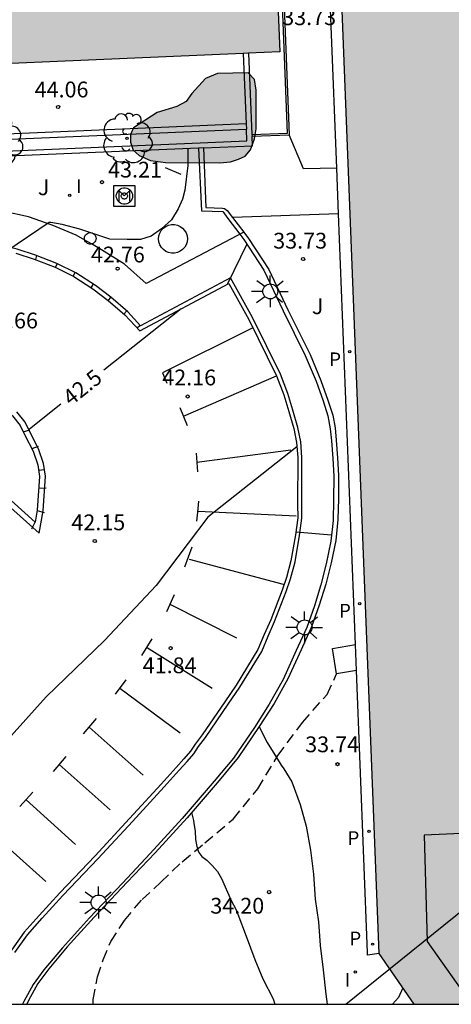
# Model space of a CAD drawing. Units: metres. Extents: x 579944 to 580295, y 4796039 to 4796291.
# Drawn here: x 580004 to 580024, y 4796040 to 4796087 of the extents above; entities that cross this region are included whole.
import ezdxf

# ---------------------------------------------------------------- set-up
doc = ezdxf.new("R2010")
doc.units = ezdxf.units.M
doc.linetypes.add('TRAZOS_NORMALES', pattern=[0.75, 0.5, -0.25])
for name, color, linetype in [('010106', 9, 'Continuous'), ('020104', 34, 'Continuous'), ('020204', 9, 'Continuous'), ('020307', 24, 'Continuous'), ('020308', 9, 'Continuous'), ('060108', 9, 'Continuous'), ('060110', 9, 'Continuous'), ('060128', 7, 'TRAZOS_NORMALES'), ('060144', 9, 'Continuous'), ('060145', 9, 'Continuous'), ('070105', 6, 'Continuous'), ('070108', 9, 'VALLA'), ('070116', 6, 'Continuous'), ('080110', 9, 'Continuous'), ('090107', 9, 'Continuous'), ('090109', 9, 'Continuous'), ('090207', 9, 'Continuous'), ('100106', 63, 'Continuous'), ('100107', 3, 'Continuous'), ('100116', 71, 'Continuous'), ('100202', 3, 'Continuous'), ('100302', 7, 'Continuous'), ('210203', 4, 'Continuous'), ('210303', 4, 'Continuous'), ('220104', 9, 'LINEA_ELECTRICA'), ('250206', 9, 'Continuous'), ('260101', 9, 'Continuous'), ('270204', 9, 'Continuous'), ('270304', 9, 'Continuous'), ('990501', 21, 'Continuous'), ('990504', 63, 'Continuous')]:
    doc.layers.add(name, color=color, linetype=linetype)
doc.layers.add('020105', color=24, linetype='Continuous', lineweight=30)
doc.layers.add('080111', color=7, linetype='Continuous', lineweight=30)
doc.styles.add('ARIAL', font='ARIAL.TTF', dxfattribs={"height": 1})
doc.styles.add('ARIALI', font='ARIALI.TTF', dxfattribs={"height": 1})
doc.styles.add('ROMANS', font='romans__.ttf', dxfattribs={"height": 1})
doc.styles.get("Standard").update_dxf_attribs({"font": 'txt.shx'})
doc.linetypes.add('LINEA_ELECTRICA', pattern='A,7.5,-0.3,["E",Standard,S=0.25,R=0,X=-0.1,Y=-0.1],-0.3', length=8.1)
doc.linetypes.add('VALLA', pattern='A,1,[200,DONOSTI.shx,S=0.1,R=0,X=0,Y=0],1', length=2)

# ---------------------------------------------------------------- blocks, each defined once
blk = doc.blocks.new('MONUME')
for p, q in [((-0.5, -0.5), (-0.5, 0.5)), ((-0.5, 0.5), (0.5, 0.5)), ((0.5, 0.5), (0.5, -0.5)), ((-0.25, -0.25), (-0.25, 0.25)), ((-0.25, 0.25), (0, 0)), ((0, 0), (0.25, 0.25)), ((0.25, 0.25), (0.25, -0.25)), ((0.5, -0.5), (-0.5, -0.5))]:
    blk.add_line(p, q)
blk = doc.blocks.new('FAROLA')
for p, q in [((-0.63, 0.51), (-0.255, 0.245)), ((0, 0.355), (0, 0.755)), ((0.605, 0.49), (0.276, 0.223)), ((-0.355, 0), (-0.895, 0)), ((0.355, 0), (0.855, 0)), ((-0.65, -0.52), (-0.255, -0.24)), ((0, -0.355), (0, -0.755)), ((0.585, -0.52), (0.256, -0.246))]:
    blk.add_line(p, q)
blk.add_circle((0, 0), 0.355)
blk = doc.blocks.new('PLUVI2')
blk.add_circle((0, 0), 0.055)
blk = doc.blocks.new('REIND')
blk.add_circle((0, 0), 0.055)
blk = doc.blocks.new('ARBOL')
blk.add_circle((0, 0), 0.0587)
for centre, radius, start, end in [((-0.28, 0.855), 0.3, 359.2878, 173.6078), ((0.097, 0.97), 0.21, 23.1565, 160.4665), ((0.438, 0.881), 0.24, 301.578, 139.328), ((-0.564, 0.381), 0.532, 92.28, 254.58), ((0.656, 0.288), 0.443, 319.8556, 114.7656), ((-0.091, 0.321), 0.12, 119.14, 310.56), ((0.819, -0.249), 0.383, 235.5275, 62.0275), ((-0.556, -0.339), 0.555, 142.64, 266.54), ((-0.039, -0.384), 0.21, 189.64, 323.88), ((-0.301, -0.676), 0.45, 213.78, 295.32), ((0.299, -0.624), 0.532, 224.67, 0.24)]:
    blk.add_arc(centre, radius, start, end)
blk = doc.blocks.new('COTAPU')
blk.add_circle((0, 0), 0.075)

msp = doc.modelspace()

# ---------------------------------------------------------------- hatches: boundary and pattern name
at = {"layer": '990501'}
for points in [[(580049.713, 4796102.845), (580050.496, 4796101.712), (580051.092, 4796102.12), (580050.617, 4796102.807), (580055.262, 4796106.016), (580055.725, 4796105.345), (580056.292, 4796105.772), (580055.51, 4796106.886), (580073.08, 4796119.234), (580064.754, 4796130.952), (580020.647, 4796100.012), (580020.898, 4796093.585), (580018.64, 4796093.497), (580020.633, 4796042.627), (580022.29, 4796040.223), (580042.426, 4796040.222), (580039.154, 4796044.916), (580039.249, 4796045.028), (580039.296, 4796045.085), (580039.39, 4796045.199), (580039.436, 4796045.256), (580039.482, 4796045.313), (580039.578, 4796045.435), (580039.661, 4796045.544), (580039.704, 4796045.603), (580039.746, 4796045.662), (580039.788, 4796045.721), (580039.868, 4796045.841), (580039.944, 4796045.963), (580039.98, 4796046.025), (580040.015, 4796046.088), (580040.048, 4796046.151), (580040.08, 4796046.215), (580040.14, 4796046.342), (580040.194, 4796046.471), (580040.219, 4796046.536), (580040.243, 4796046.6), (580040.265, 4796046.666), (580040.286, 4796046.732), (580040.305, 4796046.798), (580040.323, 4796046.866), (580040.339, 4796046.933), (580040.354, 4796047.001), (580040.368, 4796047.07), (580040.38, 4796047.139), (580040.391, 4796047.208), (580040.401, 4796047.278), (580040.409, 4796047.348), (580040.416, 4796047.419), (580040.421, 4796047.489), (580040.426, 4796047.56), (580040.429, 4796047.631), (580040.43, 4796047.703), (580040.43, 4796047.774), (580040.429, 4796047.846), (580040.422, 4796048.06), (580040.403, 4796048.274), (580040.386, 4796048.416), (580040.364, 4796048.558), (580040.337, 4796048.7), (580040.305, 4796048.841), (580040.268, 4796048.981), (580040.227, 4796049.119), (580040.181, 4796049.256), (580040.131, 4796049.392), (580040.076, 4796049.525), (580040.017, 4796049.656), (580039.953, 4796049.785), (580039.885, 4796049.91), (580039.813, 4796050.032), (580039.737, 4796050.151), (580039.657, 4796050.267), (580039.572, 4796050.378), (580039.484, 4796050.485), (580039.392, 4796050.588), (580039.296, 4796050.686), (580039.196, 4796050.778), (580039.019, 4796050.929), (580038.83, 4796051.063), (580038.749, 4796051.116), (580038.667, 4796051.167), (580038.583, 4796051.215), (580038.497, 4796051.261), (580038.41, 4796051.305), (580038.322, 4796051.346), (580038.232, 4796051.386), (580038.142, 4796051.424), (580038.05, 4796051.46), (580037.957, 4796051.494), (580037.863, 4796051.527), (580037.768, 4796051.559), (580037.672, 4796051.59), (580037.576, 4796051.619), (580037.479, 4796051.648), (580037.382, 4796051.675), (580037.284, 4796051.703), (580037.186, 4796051.729), (580037.088, 4796051.755), (580036.989, 4796051.781), (580036.891, 4796051.807), (580036.792, 4796051.833), (580036.216, 4796067.974), (580037.615, 4796068.024), (580037.581, 4796068.668), (580036.724, 4796068.639), (580036.527, 4796074.451), (580037.376, 4796074.503), (580037.352, 4796075.145), (580035.911, 4796075.086), (580035.336, 4796089.021), (580035.392, 4796089.03), (580035.459, 4796089.043), (580035.49, 4796089.048), (580035.521, 4796089.054), (580035.551, 4796089.06), (580035.613, 4796089.072), (580035.711, 4796089.092), (580035.766, 4796089.104), (580035.796, 4796089.111), (580035.894, 4796089.134), (580035.947, 4796089.148), (580035.971, 4796089.155), (580036.129, 4796089.201), (580036.25, 4796089.242), (580036.34, 4796089.276), (580036.429, 4796089.313), (580036.517, 4796089.352), (580036.604, 4796089.394), (580036.69, 4796089.438), (580036.775, 4796089.486), (580036.858, 4796089.535), (580036.941, 4796089.587), (580037.022, 4796089.641), (580037.102, 4796089.698), (580037.18, 4796089.757), (580037.257, 4796089.818), (580037.332, 4796089.881), (580037.406, 4796089.947), (580037.478, 4796090.014), (580037.548, 4796090.083), (580037.617, 4796090.154), (580037.683, 4796090.227), (580037.748, 4796090.302), (580037.811, 4796090.378), (580037.935, 4796090.537), (580038.05, 4796090.702), (580038.106, 4796090.787), (580038.16, 4796090.874), (580038.212, 4796090.962), (580038.261, 4796091.051), (580038.308, 4796091.142), (580038.352, 4796091.234), (580038.394, 4796091.327), (580038.433, 4796091.42), (580038.47, 4796091.515), (580038.503, 4796091.611), (580038.535, 4796091.707), (580038.563, 4796091.803), (580038.588, 4796091.901), (580038.611, 4796091.998), (580038.631, 4796092.096), (580038.647, 4796092.195), (580038.661, 4796092.293), (580038.672, 4796092.391), (580038.679, 4796092.49), (580038.683, 4796092.588), (580038.685, 4796092.771), (580038.676, 4796092.953), (580038.669, 4796093.037), (580038.66, 4796093.121), (580038.648, 4796093.204), (580038.635, 4796093.288), (580038.62, 4796093.371), (580038.603, 4796093.454), (580038.585, 4796093.537), (580038.543, 4796093.703), (580038.52, 4796093.785), (580038.496, 4796093.868), (580038.47, 4796093.95), (580038.444, 4796094.032), (580038.417, 4796094.114), (580038.389, 4796094.197), (580038.36, 4796094.279), (580038.331, 4796094.361), (580038.301, 4796094.442), (580038.271, 4796094.524), (580038.241, 4796094.606), (580038.21, 4796094.688), (580038.18, 4796094.77)], [(580014.719, 4796114.476), (579993.055, 4796113.624), (579993.875, 4796095.195), (579990.955, 4796095.189), (579990.263, 4796109.691), (579985.29, 4796109.509), (579984.22, 4796108.463), (579982.708, 4796108.435), (579982.619, 4796110.31), (579979.036, 4796110.209), (579979.412, 4796104.725), (579974.872, 4796105.393), (579969.262, 4796099.397), (579976.896, 4796092.229), (579973.82, 4796088.905), (579967.956, 4796094.443), (579944.263, 4796069.349), (579944.262, 4796050.269), (579952.232, 4796042.753), (579985.47, 4796077.904), (579981.492, 4796081.661), (579984.497, 4796084.8), (579984.724, 4796084.64), (579985.016, 4796084.516), (579985.304, 4796084.496), (579985.664, 4796084.52), (579986.056, 4796084.652), (579986.388, 4796084.856), (579986.648, 4796085.1), (579986.832, 4796085.372), (579986.94, 4796085.664), (579987.012, 4796085.928), (579987.012, 4796086.088), (579986.98, 4796086.36), (579986.896, 4796086.66), (579986.788, 4796086.836), (579986.614, 4796087.007), (579987.603, 4796088.039), (579991.071, 4796088.167), (579991.071, 4796089.905), (579994.135, 4796090.033), (579994.349, 4796084.523), (580015.916, 4796085.445)]]:
    msp.add_hatch(color=256, dxfattribs=at).paths.add_polyline_path(points)
at = {"layer": '990504'}
msp.add_hatch(color=256, dxfattribs=at).paths.add_polyline_path([(580008.984, 4796081.843), (580008.838, 4796081.523), (580008.838, 4796081.155), (580008.964, 4796080.785), (580009.25, 4796080.519), (580009.78, 4796080.295), (580010.496, 4796080.199), (580013.07, 4796080.185), (580013.574, 4796080.221), (580013.964, 4796080.345), (580014.274, 4796080.493), (580014.524, 4796080.799), (580014.724, 4796081.317), (580014.794, 4796081.785), (580014.792, 4796083.631), (580014.714, 4796084.143), (580014.412, 4796084.449), (580012.96, 4796084.413), (580012.392, 4796084.175), (580011.744, 4796083.471), (580011.472, 4796083.095), (580011.028, 4796082.855), (580010.098, 4796082.573)])

# ---------------------------------------------------------------- linework, layer by layer
at = {"layer": '010106', "flags": 128}
msp.add_lwpolyline([(579944.262, 4796040.225), (580294.252, 4796040.217), (580294.258, 4796290.21), (579944.268, 4796290.217)], close=True, dxfattribs=at)
at = {"layer": '020104', "flags": 128}
for points, elevation in [([(580011.554, 4796080.854), (580011.552, 4796080.054), (580011.482, 4796079.402), (580011.414, 4796078.884), (580011.302, 4796078.458), (580011.094, 4796077.99), (580010.778, 4796077.466), (580010.312, 4796077.048), (580009.82, 4796076.692), (580009.302, 4796076.542), (580008.684, 4796076.542), (580007.852, 4796076.56), (580006.434, 4796077.03), (580005.6, 4796077.252), (580005.06, 4796077.35), (580004.98, 4796077.35), (580002.964, 4796075.984)], 43), ([(580016.73, 4796066.684), (580012.508, 4796063.35), (580011.572, 4796062.111), (580010.046, 4796060.109), (580007.608, 4796057.499), (580004.832, 4796054.821), (580002.328, 4796052.053), (579999.36, 4796048.861), (579996.848, 4796045.963), (579995.458, 4796044.375), (579993.508, 4796042.481), (579991.914, 4796040.224)], 42), ([(580018.373, 4796062.498), (580016.676, 4796062.633)], 42), ([(580014.939, 4796053.404), (580015.202, 4796052.852), (580015.318, 4796052.656), (580015.758, 4796051.932), (580015.986, 4796051.576), (580016.106, 4796051.392), (580016.482, 4796050.784), (580016.886, 4796049.712), (580017.17, 4796048.676), (580017.378, 4796047.54), (580017.51, 4796046.404), (580017.602, 4796045.212), (580017.754, 4796044.128), (580017.842, 4796043.012), (580017.982, 4796041.848), (580018.106, 4796040.692), (580018.169, 4796040.223)], 34), ([(580011.737, 4796049.323), (580011.821, 4796048.952), (580011.863, 4796048.706), (580011.899, 4796048.439), (580011.921, 4796048.041), (580011.964, 4796047.796), (580012.013, 4796047.591), (580012.072, 4796047.423), (580012.217, 4796047.243), (580012.463, 4796047.069), (580012.715, 4796046.816), (580012.968, 4796046.527), (580013.149, 4796046.195), (580013.614, 4796045.148), (580013.83, 4796044.736), (580013.93, 4796044.5), (580014.326, 4796043.452), (580014.738, 4796042.344), (580015.11, 4796041.424), (580015.606, 4796040.484), (580015.69, 4796040.223)], 34.5), ([(580021.758, 4796040.995), (580021.546, 4796040.54), (580021.271, 4796040.223)], 33.5)]:
    msp.add_lwpolyline(points, dxfattribs=dict(at, elevation=elevation))
at = {"layer": '020105', "elevation": 42.5, "flags": 128}
for points in [[(580014.359, 4796076.316), (580013.444, 4796074.425)], [(580011.238, 4796073.248), (580007.569, 4796070.33)], [(580005.536, 4796068.712), (580004.043, 4796067.526)]]:
    msp.add_lwpolyline(points, dxfattribs=at)
at = {"layer": '060108'}
for points in [[(580003.4, 4796075.882, 42.971), (580004.262, 4796075.608, 42.874), (580005.264, 4796075.218, 42.862), (580006.142, 4796074.781, 42.861), (580007.052, 4796074.189, 42.788), (580007.771, 4796073.648, 42.741), (580008.562, 4796072.957, 42.72), (580009.27, 4796072.197, 42.612), (580013.494, 4796074.452, 42.494), (580014.45, 4796072.736, 42.399), (580015.768, 4796070.057, 42.256), (580016.11, 4796069.166, 42.197), (580016.351, 4796068.372, 42.189), (580016.581, 4796067.562, 42.144), (580016.713, 4796066.893, 42.085), (580016.771, 4796066.183, 42.063), (580016.765, 4796063.966, 42.028), (580016.769, 4796063.316, 42.008), (580016.66, 4796062.515, 41.989), (580016.45, 4796061.277, 41.957), (580016.24, 4796060.486, 41.955), (580016.028, 4796059.89, 41.931), (580015.486, 4796058.476, 41.901), (580015.175, 4796057.774, 41.899), (580014.884, 4796057.064, 41.866), (580013.853, 4796055.379, 41.88), (580013.308, 4796054.582, 41.878), (580012.238, 4796053.008, 41.862), (580011.898, 4796052.574, 41.858), (580011.681, 4796052.236, 41.848), (580011.371, 4796051.877, 41.837), (580011.003, 4796051.463, 41.831), (580010.288, 4796050.679, 41.827), (580008.79, 4796049.041, 41.813), (580007.161, 4796047.273, 41.779), (580005.481, 4796045.516, 41.761), (580004.503, 4796044.442, 41.765), (580003.787, 4796043.637, 41.766), (580003.183, 4796042.79, 41.772)], [(580002.993, 4796063.934, 42.649), (580004.494, 4796062.584, 42.546), (580004.688, 4796063.653, 42.548), (580004.801, 4796065.303, 42.581), (580004.7, 4796065.906, 42.607), (580004.465, 4796066.591, 42.615), (580004.07, 4796067.367, 42.62), (580003.831, 4796067.856, 42.623), (580003.44, 4796068.355, 42.592)]]:
    msp.add_polyline3d(points, dxfattribs=at)
at = {"layer": '060110'}
for points in [[(580018.619, 4796079.929, 33.615), (580017.043, 4796079.896, 33.615), (580016.367, 4796081.508, 33.615)], [(580018.704, 4796077.762, 33.615), (580013.669, 4796077.583, 33.615)]]:
    msp.add_polyline3d(points, dxfattribs=at)
at = {"layer": '060128'}
msp.add_polyline3d([(580007.063, 4796040.223, 35.074), (580007.069, 4796040.45, 35.07), (580007.271, 4796041.514, 35.09), (580007.535, 4796042.332, 35.04), (580007.897, 4796043.192, 34.94), (580008.545, 4796044.202, 34.85), (580009.385, 4796045.196, 34.698), (580010.279, 4796046.014, 34.56), (580011.291, 4796046.988, 34.5), (580012.359, 4796047.88, 34.392), (580013.705, 4796049.012, 34.272), (580014.873, 4796050.456, 34.214), (580015.831, 4796052.028, 34.084), (580016.991, 4796053.606, 33.81), (580018.163, 4796054.934, 33.654), (580018.611, 4796055.91, 33.592)], dxfattribs=at)
at = {"layer": '060144'}
for points in [[(580014.598, 4796081.517, 33.775), (580016.289, 4796081.583, 33.752), (580015.238, 4796108.294, 33.843)], [(580009.311, 4796072.445, 42.627), (580008.701, 4796073.101, 42.719), (580007.897, 4796073.803, 42.741), (580007.167, 4796074.353, 42.789), (580006.241, 4796074.955, 42.863), (580005.345, 4796075.401, 42.865), (580004.329, 4796075.797, 42.877), (580003.453, 4796076.075, 42.975), (580002.441, 4796076.311, 43.061), (580001.523, 4796076.471, 43.145), (580000.459, 4796076.555, 43.237), (579999.503, 4796076.543, 43.273), (579998.469, 4796076.459, 43.317), (579997.513, 4796076.259, 43.385), (579996.472, 4796075.973, 43.465), (579995.608, 4796075.669, 43.455), (579994.484, 4796075.146, 43.447), (579993.762, 4796074.736, 43.463), (579992.95, 4796074.212, 43.495), (579992.436, 4796073.828, 43.489), (579992.164, 4796073.556, 43.483), (579991.664, 4796073.066, 43.481), (579989.49, 4796070.762, 43.473)]]:
    msp.add_polyline3d(points, dxfattribs=at)
at = {"layer": '060145'}
for points in [[(580003.347, 4796042.676, 41.759), (580003.943, 4796043.512, 41.753), (580004.651, 4796044.308, 41.753), (580005.627, 4796045.38, 41.749), (580007.307, 4796047.136, 41.767), (580008.937, 4796048.906, 41.801), (580010.435, 4796050.544, 41.815), (580011.151, 4796051.33, 41.819), (580011.521, 4796051.746, 41.825), (580011.841, 4796052.116, 41.835), (580012.061, 4796052.458, 41.845), (580012.399, 4796052.89, 41.849), (580013.473, 4796054.47, 41.865), (580014.021, 4796055.27, 41.867), (580015.063, 4796056.974, 41.853), (580015.359, 4796057.696, 41.887), (580015.671, 4796058.4, 41.889), (580016.215, 4796059.821, 41.919), (580016.431, 4796060.427, 41.943), (580016.645, 4796061.235, 41.945), (580016.857, 4796062.485, 41.977), (580016.969, 4796063.303, 41.997), (580016.965, 4796063.967, 42.017), (580016.971, 4796066.191, 42.053), (580016.911, 4796066.921, 42.075), (580016.775, 4796067.609, 42.135), (580016.543, 4796068.429, 42.181), (580016.299, 4796069.231, 42.189), (580015.951, 4796070.137, 42.249), (580014.627, 4796072.829, 42.393), (580013.573, 4796074.721, 42.499), (580009.311, 4796072.445, 42.627)], [(579998.45, 4796068.441, 42.774), (579997.446, 4796069.372, 42.944), (579997.98, 4796069.649, 42.943), (579998.617, 4796069.842, 42.943), (579999.673, 4796069.903, 42.879), (580000.698, 4796069.758, 42.809), (580001.59, 4796069.425, 42.769), (580002.484, 4796068.836, 42.657), (580003.238, 4796068.166, 42.592), (580003.596, 4796067.709, 42.623), (580003.824, 4796067.244, 42.62), (580004.211, 4796066.484, 42.615), (580004.432, 4796065.839, 42.607), (580004.524, 4796065.29, 42.581), (580004.414, 4796063.687, 42.548), (580004.311, 4796063.119, 42.546), (580003.173, 4796064.142, 42.649)], [(580019.554, 4796056.064, 33.592), (580018.611, 4796055.91, 33.592), (580018.413, 4796057.12, 33.592), (580019.505, 4796057.298, 33.592)], [(580020.633, 4796042.627, 33.569), (580020.074, 4796042.552, 33.569), (580020.078, 4796042.674, 33.541)]]:
    msp.add_polyline3d(points, dxfattribs=at)
at = {"layer": '070105'}
for points in [[(580014.183, 4796085.371, 44.669), (580014.326, 4796082.029, 44.669)], [(580014.433, 4796085.381, 44.669), (580014.598, 4796081.517, 44.669)], [(580014.326, 4796082.029, 44.669), (579999.627, 4796081.4, 44.669), (579996.039, 4796077.771, 44.669)], [(579999.162, 4796080.574, 44.669), (580014.36, 4796081.224, 44.669), (580014.336, 4796081.778, 44.669)], [(579999.162, 4796080.574, 44.669), (579999.736, 4796081.154, 44.669), (580014.336, 4796081.778, 44.669)], [(580014.326, 4796082.029, 44.669), (580014.336, 4796081.778, 44.669)], [(580012.296, 4796080.886, 44.669), (580014.621, 4796080.985, 44.669), (580014.602, 4796081.439, 44.669)], [(580014.598, 4796081.517, 44.669), (580014.602, 4796081.439, 44.669)], [(580014.602, 4796081.439, 33.775), (580016.367, 4796081.508, 33.751)], [(580012.069, 4796080.876, 44.669), (579998.904, 4796080.313, 44.669)], [(580012.296, 4796080.886, 44.669), (580012.069, 4796080.876, 44.669)], [(580012.296, 4796080.886, 44.669), (580012.411, 4796078.052, 42.886), (580013.206, 4796078.029, 42.886), (580013.3, 4796078.013, 42.886), (580013.42, 4796077.907, 42.886), (580013.669, 4796077.583, 42.864)], [(580013.669, 4796077.583, 42.864), (580014.205, 4796076.885, 42.816)], [(580014.205, 4796076.885, 42.816), (580014.438, 4796076.581, 42.796), (580015.392, 4796075.119, 42.61), (580016.306, 4796073.193, 42.456), (580017.356, 4796071.069, 42.362), (580017.87, 4796069.839, 42.292), (580018.2, 4796068.913, 42.268), (580018.428, 4796068.201, 42.248), (580018.542, 4796067.587, 42.258), (580018.6, 4796067.009, 42.282), (580018.664, 4796066.173, 42.278), (580018.71, 4796065.335, 42.278), (580018.698, 4796064.217, 42.276), (580018.674, 4796063.235, 42.266), (580018.57, 4796062.241, 42.258), (580018.352, 4796061.177, 42.258), (580018.1, 4796060.177, 42.234), (580017.792, 4796059.179, 42.214), (580017.43, 4796058.15, 42.176), (580016.93, 4796057.058, 42.152), (580016.302, 4796055.68, 42.152), (580015.648, 4796054.5, 42.152), (580014.94, 4796053.406, 42.152), (580013.948, 4796051.936, 42.176), (580013.034, 4796050.848, 42.194), (580011.522, 4796049.07, 42.206), (580010, 4796047.412, 42.208), (580008.678, 4796046.01, 42.188), (580007.118, 4796044.358, 42.172), (580005.83, 4796042.942, 42.182), (580004.956, 4796041.898, 42.134), (580004.438, 4796041.2, 42.096), (580003.998, 4796040.394, 42.068), (580003.922, 4796040.223, 42.063)]]:
    msp.add_polyline3d(points, dxfattribs=at)
at = {"layer": '070108'}
for points in [[(580012.069, 4796080.876, 43.01), (580012.2, 4796077.895, 43.01), (580013.212, 4796077.867, 42.944), (580013.446, 4796077.541, 42.864), (580014.023, 4796076.789, 42.812)], [(580014.023, 4796076.789, 42.812), (580014.21, 4796076.545, 42.796), (580015.164, 4796075.083, 42.61), (580016.078, 4796073.157, 42.456), (580017.128, 4796071.033, 42.362), (580017.642, 4796069.803, 42.292), (580017.972, 4796068.877, 42.268), (580018.2, 4796068.165, 42.248), (580018.314, 4796067.551, 42.258), (580018.372, 4796066.973, 42.282), (580018.436, 4796066.137, 42.278), (580018.482, 4796065.299, 42.278), (580018.47, 4796064.181, 42.276), (580018.446, 4796063.199, 42.266), (580018.342, 4796062.205, 42.258), (580018.124, 4796061.141, 42.258), (580017.872, 4796060.141, 42.234), (580017.564, 4796059.143, 42.214), (580017.202, 4796058.114, 42.176), (580016.702, 4796057.022, 42.152), (580016.074, 4796055.644, 42.152), (580015.42, 4796054.464, 42.152), (580014.712, 4796053.37, 42.152), (580013.72, 4796051.9, 42.176), (580012.806, 4796050.812, 42.194), (580011.294, 4796049.034, 42.206), (580009.772, 4796047.376, 42.208), (580008.45, 4796045.974, 42.188), (580006.89, 4796044.322, 42.172), (580005.602, 4796042.906, 42.182), (580004.728, 4796041.862, 42.134), (580004.21, 4796041.164, 42.096), (580003.77, 4796040.358, 42.068), (580003.71, 4796040.223, 42.064)]]:
    msp.add_polyline3d(points, dxfattribs=at)
at = {"layer": '070116'}
msp.add_polyline3d([(580015.696, 4796098.554, 33.81), (580016.367, 4796081.508, 33.751)], dxfattribs=at)
at = {"layer": '080110'}
msp.add_polyline3d([(580027.7, 4796048.472, 34.627), (580022.776, 4796048.251, 34.536), (580022.918, 4796043.2, 37.177), (580025.014, 4796040.223, 37.234)], dxfattribs=at)
at = {"layer": '080111'}
for points in [[(580014.974, 4796108.282, 50.678), (580015.916, 4796085.445, 50.634), (580014.433, 4796085.381, 50.633)], [(580020.633, 4796042.627, 33.569), (580018.64, 4796093.497, 33.589)], [(580014.183, 4796085.371, 50.633), (579994.349, 4796084.523, 50.628), (579994.135, 4796090.033, 50.602), (579992.788, 4796089.977, 50.573)], [(580014.433, 4796085.381, 50.633), (580014.183, 4796085.371, 50.633)], [(580022.29, 4796040.223, 33.643), (580020.633, 4796042.627, 33.569)]]:
    msp.add_polyline3d(points, dxfattribs=at)
at = {"layer": '090107'}
for points in [[(580008.162, 4796078.603, 45.824), (580008.17, 4796078.683, 45.823), (580008.195, 4796078.76, 45.822), (580008.236, 4796078.83, 45.821), (580008.29, 4796078.89, 45.82), (580008.355, 4796078.937, 45.819), (580008.429, 4796078.97, 45.818), (580008.508, 4796078.987, 45.818), (580008.588, 4796078.987, 45.818), (580008.667, 4796078.97, 45.818), (580008.741, 4796078.937, 45.819), (580008.806, 4796078.89, 45.82), (580008.86, 4796078.83, 45.821), (580008.901, 4796078.76, 45.822), (580008.926, 4796078.683, 45.823), (580008.934, 4796078.603, 45.824), (580008.926, 4796078.523, 45.825), (580008.901, 4796078.446, 45.826), (580008.86, 4796078.376, 45.827), (580008.806, 4796078.316, 45.828), (580008.741, 4796078.269, 45.829), (580008.667, 4796078.236, 45.83), (580008.588, 4796078.219, 45.83), (580008.508, 4796078.219, 45.83), (580008.429, 4796078.236, 45.83), (580008.355, 4796078.269, 45.829), (580008.29, 4796078.316, 45.828), (580008.236, 4796078.376, 45.827), (580008.195, 4796078.446, 45.826), (580008.17, 4796078.523, 45.825), (580008.162, 4796078.603, 45.824)], [(580008.394, 4796078.603, 45.824), (580008.397, 4796078.634, 45.824), (580008.407, 4796078.663, 45.824), (580008.422, 4796078.69, 45.824), (580008.443, 4796078.713, 45.824), (580008.468, 4796078.731, 45.824), (580008.496, 4796078.744, 45.824), (580008.527, 4796078.75, 45.824), (580008.557, 4796078.75, 45.824), (580008.588, 4796078.744, 45.824), (580008.616, 4796078.731, 45.824), (580008.641, 4796078.713, 45.824), (580008.662, 4796078.69, 45.824), (580008.677, 4796078.663, 45.824), (580008.687, 4796078.634, 45.824), (580008.69, 4796078.603, 45.824), (580008.687, 4796078.572, 45.824), (580008.677, 4796078.543, 45.824), (580008.662, 4796078.516, 45.824), (580008.641, 4796078.493, 45.824), (580008.616, 4796078.475, 45.824), (580008.588, 4796078.462, 45.824), (580008.557, 4796078.456, 45.824), (580008.527, 4796078.456, 45.824), (580008.496, 4796078.462, 45.824), (580008.468, 4796078.475, 45.824), (580008.443, 4796078.493, 45.824), (580008.422, 4796078.516, 45.824), (580008.407, 4796078.543, 45.824), (580008.397, 4796078.572, 45.824), (580008.394, 4796078.603, 45.824)]]:
    msp.add_polyline3d(points, dxfattribs=at)
at = {"layer": '090109'}
msp.add_polyline3d([(580011.234, 4796079.619, 43.574), (580010.496, 4796079.937, 43.574)], dxfattribs=at)
at = {"layer": '100106', "elevation": 45.039, "flags": 128}
msp.add_lwpolyline([(580008.984, 4796081.843), (580008.838, 4796081.523), (580008.838, 4796081.155), (580008.964, 4796080.785), (580009.25, 4796080.519), (580009.78, 4796080.295), (580010.496, 4796080.199), (580013.07, 4796080.185), (580013.574, 4796080.221), (580013.964, 4796080.345), (580014.274, 4796080.493), (580014.524, 4796080.799), (580014.724, 4796081.317), (580014.794, 4796081.785), (580014.792, 4796083.631), (580014.714, 4796084.143), (580014.412, 4796084.449), (580012.96, 4796084.413), (580012.392, 4796084.175), (580011.744, 4796083.471), (580011.472, 4796083.095), (580011.028, 4796082.855), (580010.098, 4796082.573)], close=True, dxfattribs=at)
at = {"layer": '100107'}
for points in [[(580010.166, 4796076.565, 43.692), (580010.181, 4796076.707, 43.692), (580010.224, 4796076.843, 43.692), (580010.295, 4796076.967, 43.692), (580010.391, 4796077.074, 43.692), (580010.506, 4796077.158, 43.692), (580010.637, 4796077.217, 43.692), (580010.777, 4796077.247, 43.692), (580010.92, 4796077.247, 43.692), (580011.059, 4796077.218, 43.692), (580011.19, 4796077.16, 43.692), (580011.306, 4796077.077, 43.692), (580011.402, 4796076.971, 43.692), (580011.474, 4796076.847, 43.692), (580011.519, 4796076.711, 43.692), (580011.534, 4796076.569, 43.692), (580011.519, 4796076.427, 43.692), (580011.476, 4796076.291, 43.692), (580011.405, 4796076.167, 43.692), (580011.309, 4796076.06, 43.692), (580011.194, 4796075.976, 43.692), (580011.063, 4796075.917, 43.692), (580010.923, 4796075.887, 43.692), (580010.78, 4796075.887, 43.692), (580010.641, 4796075.916, 43.692), (580010.51, 4796075.974, 43.692), (580010.394, 4796076.057, 43.692), (580010.298, 4796076.163, 43.692), (580010.226, 4796076.287, 43.692), (580010.181, 4796076.423, 43.692), (580010.166, 4796076.565, 43.692)], [(580006.65, 4796076.591, 43.692), (580006.656, 4796076.648, 43.692), (580006.674, 4796076.702, 43.692), (580006.702, 4796076.752, 43.692), (580006.741, 4796076.795, 43.692), (580006.787, 4796076.828, 43.692), (580006.839, 4796076.852, 43.692), (580006.895, 4796076.863, 43.692), (580006.953, 4796076.863, 43.692), (580007.009, 4796076.852, 43.692), (580007.061, 4796076.828, 43.692), (580007.107, 4796076.795, 43.692), (580007.146, 4796076.752, 43.692), (580007.174, 4796076.702, 43.692), (580007.192, 4796076.648, 43.692), (580007.198, 4796076.591, 43.692), (580007.192, 4796076.534, 43.692), (580007.174, 4796076.48, 43.692), (580007.146, 4796076.43, 43.692), (580007.107, 4796076.387, 43.692), (580007.061, 4796076.354, 43.692), (580007.009, 4796076.33, 43.692), (580006.982, 4796076.325, 43.692)], [(580006.664, 4796076.511, 43.692), (580006.656, 4796076.534, 43.692), (580006.65, 4796076.591, 43.692)], [(580006.982, 4796076.325, 43.692), (580006.953, 4796076.319, 43.692), (580006.895, 4796076.319, 43.692), (580006.839, 4796076.33, 43.692), (580006.787, 4796076.354, 43.692), (580006.741, 4796076.387, 43.692), (580006.702, 4796076.43, 43.692), (580006.674, 4796076.48, 43.692), (580006.664, 4796076.511, 43.692)]]:
    msp.add_polyline3d(points, dxfattribs=at)
at = {"layer": '100116'}
for points in [[(580018.619, 4796079.929, 33.556), (580018.09, 4796093.433, 33.561), (580017.936, 4796098.641, 33.526)], [(580018.704, 4796077.762, 33.555), (580018.619, 4796079.929, 33.556)], [(580006.664, 4796076.511, 42.85), (580006.26, 4796076.747, 42.882), (580005.114, 4796077.225, 42.946), (580004, 4796077.619, 43.03), (580002.84, 4796077.859, 43.108), (580001.04, 4796078.025, 43.212), (579999.33, 4796078.097, 43.402), (579998.071, 4796077.977, 43.482), (579996.411, 4796077.791, 43.466)], [(580019.505, 4796057.298, 33.547), (580018.704, 4796077.762, 33.555)], [(580014.205, 4796076.885, 42.604), (580009.578, 4796074.445, 42.674), (580008.548, 4796075.361, 42.766), (580007.452, 4796076.049, 42.788), (580006.982, 4796076.325, 42.825)], [(580006.982, 4796076.325, 42.825), (580006.664, 4796076.511, 42.85)], [(580019.554, 4796056.064, 33.546), (580019.505, 4796057.298, 33.547)], [(580020.078, 4796042.674, 33.541), (580019.554, 4796056.064, 33.546)]]:
    msp.add_polyline3d(points, dxfattribs=at)
at = {"layer": '220104'}
msp.add_polyline3d([(580019.052, 4796040.223, 78.677), (580196.537, 4796183.439, 72.347)], dxfattribs=at)
at = {"layer": '260101'}
for points in [[(580004.372, 4796075.78, 42.906), (580004.32, 4796075.586, 42.908)], [(580005.273, 4796075.213, 42.87), (580005.352, 4796075.389, 42.87)], [(580006.198, 4796074.965, 42.824), (580006.109, 4796074.798, 42.824)], [(580006.963, 4796074.247, 42.778), (580007.07, 4796074.405, 42.776)], [(580007.882, 4796073.801, 42.748), (580007.771, 4796073.648, 42.748)], [(580008.515, 4796072.998, 42.686), (580008.652, 4796073.131, 42.686)], [(580009.313, 4796072.446, 42.627), (580009.142, 4796072.334, 42.642)], [(580014.642, 4796072.347, 42.154), (580010.346, 4796070.211, 42.26), (580010.562, 4796069.707, 42.248)], [(580011.347, 4796068.153, 42.138), (580015.762, 4796070.07, 41.986)], [(580011.544, 4796067.683, 42.124), (580011.186, 4796068.539, 42.14)], [(580003.747, 4796067.402, 42.605), (580004.056, 4796067.5, 42.575)], [(580004.458, 4796066.712, 42.58), (580004.156, 4796066.592, 42.606)], [(580011.954, 4796066.397, 42.034), (580012.008, 4796065.511, 42.038)], [(580016.442, 4796066.528, 41.935), (580011.981, 4796065.952, 42.041)], [(580004.474, 4796065.588, 42.566), (580004.756, 4796065.618, 42.521)], [(580004.827, 4796064.722, 42.498), (580004.485, 4796064.715, 42.54)], [(580012.056, 4796064.117, 42.04), (580012.016, 4796063.585, 42.024), (580011.966, 4796063.163, 42.014)], [(580004.413, 4796063.668, 42.5), (580004.74, 4796063.57, 42.45)], [(580012.05, 4796063.629, 42.016), (580016.694, 4796063.421, 41.87)], [(580004.157, 4796062.804, 42.407), (580004.311, 4796063.119, 42.546)], [(580011.752, 4796061.92, 41.956), (580011.404, 4796060.974, 41.948)], [(580011.62, 4796061.364, 41.942), (580016.074, 4796060.175, 41.882)], [(580010.908, 4796059.658, 41.922), (580010.542, 4796058.856, 41.886)], [(580010.707, 4796059.219, 41.891), (580013.864, 4796057.623, 41.829)], [(580009.844, 4796057.576, 41.846), (580009.358, 4796056.788, 41.816)], [(580012.717, 4796055.214, 41.758), (580009.587, 4796057.159, 41.845)], [(580008.61, 4796055.63, 41.852), (580008.11, 4796054.946, 41.846)], [(580008.323, 4796055.237, 41.845), (580011.188, 4796053.105, 41.781)], [(580006.61, 4796053.066, 41.842), (580007.222, 4796053.784, 41.834)], [(580006.878, 4796053.381, 41.835), (580009.436, 4796051.098, 41.722)], [(580005.768, 4796051.986, 41.808), (580005.166, 4796051.268, 41.782)], [(580007.864, 4796049.452, 41.708), (580005.443, 4796051.599, 41.801)], [(580003.584, 4796049.614, 41.82), (580004.208, 4796050.29, 41.832)], [(580003.879, 4796049.933, 41.815), (580006.22, 4796047.814, 41.678)], [(580004.82, 4796046.048, 41.648), (580002.34, 4796048.261, 41.786)]]:
    msp.add_polyline3d(points, dxfattribs=at)

# ---------------------------------------------------------------- block references
at = {"layer": '020204', "rotation": 359.9987685839998}
for p in [(580005.4, 4796082.831, 44.056), (580007.483, 4796079.258, 43.208), (580017.024, 4796075.607, 33.728), (580008.224, 4796075.151, 42.756), (580011.544, 4796069.083, 42.16), (580007.14, 4796062.216, 42.152), (580010.74, 4796057.132, 41.844), (580018.655, 4796051.62, 33.736), (580015.411, 4796045.546, 34.198)]:
    msp.add_blockref('COTAPU', p, dxfattribs=at)
at = {"layer": '090207', "rotation": 359.9987685839998}
msp.add_blockref('MONUME', (580008.542, 4796078.603, 45.825), dxfattribs=at)
at = {"layer": '100202', "rotation": 359.9987685839998}
for p in [(580002.532, 4796081.189, 44.021), (580008.672, 4796081.346, 44.175)]:
    msp.add_blockref('ARBOL', p, dxfattribs=at)
at = {"layer": '210203', "rotation": 359.9987685839998}
for p in [(580019.235, 4796071.216, 33.464), (580019.71, 4796059.244, 33.464), (580020.158, 4796048.429, 33.464), (580020.318, 4796043.073, 33.46)]:
    msp.add_blockref('PLUVI2', p, dxfattribs=at)
at = {"layer": '250206', "rotation": 359.9987685839998}
for p in [(580015.466, 4796074.073, 42.357), (580017.096, 4796058.116, 41.893), (580007.32, 4796045.052, 41.761)]:
    msp.add_blockref('FAROLA', p, dxfattribs=at)
at = {"layer": '270204', "rotation": 359.9987685839998}
for p in [(580005.952, 4796078.634, 43.209), (580019.502, 4796041.748, 33.676)]:
    msp.add_blockref('REIND', p, dxfattribs=at)

# ---------------------------------------------------------------- texts
at = {"layer": '020307', "style": 'ARIALI'}
msp.add_text('42.5', height=0.75, rotation=38.4978, dxfattribs=at).set_placement((580006.004, 4796068.605, 42.499))
at = {"layer": '020308', "style": 'ARIAL'}
for s, p in [('33.73', (580016.034, 4796086.717, 33.727)), ('44.06', (580004.285, 4796083.286, 44.055)), ('43.21', (580007.772, 4796079.48, 43.207)), ('33.73', (580015.606, 4796076.105, 33.727)), ('42.76', (580006.958, 4796075.448, 42.755)), ('42.66', (580001.887, 4796072.315, 42.659)), ('42.16', (580010.342, 4796069.61, 42.159)), ('42.15', (580006.03, 4796062.729, 42.151)), ('41.84', (580009.414, 4796055.941, 41.843)), ('33.74', (580017.124, 4796052.188, 33.735)), ('34.20', (580012.623, 4796044.523, 34.197))]:
    msp.add_text(s, height=0.75, rotation=359.9988, dxfattribs=at).set_placement(p)
at = {"layer": '100302', "style": 'ARIAL'}
for p in [(580004.441, 4796078.642), (580017.441, 4796072.992)]:
    msp.add_text('J', height=0.75, rotation=359.9988, dxfattribs=at).set_placement(p)
at = {"layer": '210303', "style": 'ROMANS'}
for p in [(580018.262, 4796070.522, 33.463), (580018.729, 4796058.585, 33.463), (580019.132, 4796047.787, 33.463), (580019.221, 4796043.018, 33.459)]:
    msp.add_text('P', height=0.65, rotation=359.9988, dxfattribs=at).set_placement(p)
at = {"layer": '270304', "style": 'ROMANS'}
for p in [(580006.258, 4796078.74, 43.208), (580019.001, 4796041.054, 33.675)]:
    msp.add_text('I', height=0.65, rotation=359.9988, dxfattribs=at).set_placement(p)

doc.saveas('drawing.dxf')
